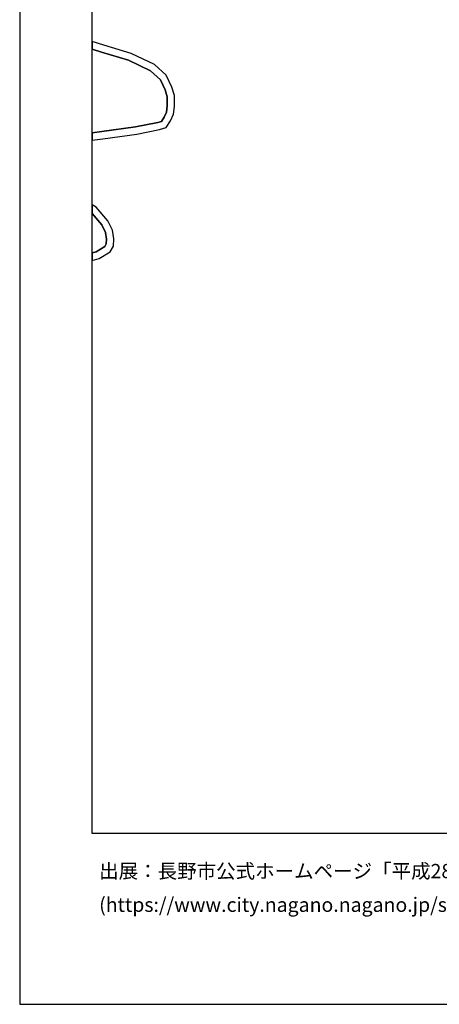
# Model space of a CAD drawing. Extents: x -10 to 410, y -24 to 273.
# Drawn here: x -10 to 47, y -24 to 112 of the extents above; entities that cross this region are included whole.
import ezdxf

# ---------------------------------------------------------------- set-up
doc = ezdxf.new("R2010")
doc.units = 0
for name, color, linetype in [('08_ROAD_LINE', 3, 'Continuous'), ('09_ROAD_POLY', 5, 'Continuous'), ('印刷レイアウト', 1, 'Continuous'), ('印刷用フレーム', 1, 'Continuous'), ('背景', 3, 'Continuous')]:
    doc.layers.add(name, color=color, linetype=linetype)
doc.styles.add('STD', font='txt')

msp = doc.modelspace()

# ---------------------------------------------------------------- linework, layer by layer
at = {"layer": '08_ROAD_LINE', "color": 253}
for points in [[(-0.352778, 95.134245), (1.108115, 95.341984), (5.793789, 95.963135), (8.9383, 96.595999), (9.823001, 96.877119), (10.438295, 97.80695), (10.853257, 98.701297), (10.983137, 99.791325), (10.983137, 101.263759), (10.628636, 102.427856), (9.858141, 104.068755), (8.228266, 105.541189), (4.998834, 107.068745), (1.24299, 108.220785), (-0.352778, 108.721357)], [(-0.352778, 96.14228), (0.973412, 96.330382), (5.628597, 96.951533), (8.688186, 97.568549), (9.183419, 97.728746), (9.563241, 98.29512), (9.878639, 98.978627), (9.983198, 99.853681), (9.983198, 101.111485), (9.693121, 102.068533), (9.038897, 103.463108), (7.668783, 104.701275), (4.633481, 106.13099), (0.94809, 107.267871), (-0.352778, 107.673359)], [(-0.352778, 78.578149), (0.59359, 78.83033), (2.123729, 79.763951), (2.578826, 80.560802), (2.633603, 81.533352), (2.453942, 82.7288), (1.813326, 84.033458), (0.188274, 85.93205), (-0.352778, 86.208691)], [(-0.352778, 79.615468), (0.197921, 79.763951), (1.38355, 80.482598), (1.593529, 80.853635), (1.628669, 81.482709), (1.488109, 82.42012), (0.973412, 83.478798), (-0.352778, 85.021856)]]:
    msp.add_lwpolyline(points, dxfattribs=at)
at = {"layer": '09_ROAD_POLY', "color": 7}
for points in [[(5.793789, 95.963135), (8.9383, 96.595999), (9.823001, 96.877119), (10.438295, 97.80695), (10.853257, 98.701297), (10.983137, 99.791325), (10.983137, 101.263759), (10.628636, 102.427856), (9.858141, 104.068755), (8.228266, 105.541189), (4.998834, 107.068745), (1.24299, 108.220785), (-0.352778, 108.721357), (-0.352778, 107.673359), (0.94809, 107.267871), (4.633481, 106.13099), (7.668783, 104.701275), (9.038897, 103.463108), (9.693121, 102.068533), (9.983198, 101.111485), (9.983198, 99.853681), (9.878639, 98.978627), (9.563241, 98.29512), (9.183419, 97.728746), (8.688186, 97.568549), (5.628597, 96.951533), (0.973412, 96.330382), (-0.352778, 96.14228), (-0.352778, 95.134245), (1.108115, 95.341984)], [(2.123729, 79.763951), (2.578826, 80.560802), (2.633603, 81.533352), (2.453942, 82.7288), (1.813326, 84.033458), (0.188274, 85.93205), (-0.352778, 86.208691), (-0.352778, 85.021856), (0.973412, 83.478798), (1.488109, 82.42012), (1.628669, 81.482709), (1.593529, 80.853635), (1.38355, 80.482598), (0.197921, 79.763951), (-0.352778, 79.615468), (-0.352778, 78.578149), (0.59359, 78.83033)]]:
    msp.add_lwpolyline(points, close=True, dxfattribs=at)
at = {"layer": '印刷レイアウト', "color": 7}
for points in [[(-10.309448, -23.852808), (409.661817, -23.852808), (409.632878, 273.147152), (-10.338387, 273.147152)], [(399.647269, -0.352433), (-0.353122, -0.352433), (-0.353122, 249.647122), (399.647269, 249.647122)]]:
    msp.add_lwpolyline(points, close=True, dxfattribs=at)
at = {"layer": '印刷用フレーム', "color": 7}
msp.add_lwpolyline([(399.647268, -0.352778), (-0.352778, -0.352778), (-0.352778, 249.647122), (399.647268, 249.647122)], close=True, dxfattribs=at)
msp.add_lwpolyline([(399.647268, -0.352778), (-0.352778, -0.352778), (-0.352778, 249.647122), (399.647268, 249.647122)], close=True, dxfattribs=at)
at = {"layer": '背景', "color": 7}
msp.add_lwpolyline([(399.647268, -0.352778), (-0.352778, -0.352778), (-0.352778, 249.647122), (399.647268, 249.647122)], close=True, dxfattribs=at)

# ---------------------------------------------------------------- texts
at = {"layer": '印刷レイアウト', "color": 7, "char_height": 1.968626, "attachment_point": 1, "style": 'STD'}
for s, insert in [('\\fMeiryo|b0|i0|c128;\\H1.9686;\\C7;出展：長野市公式ホームページ「平成28年度供用空間データの公開', (0.608921, -4.525035)), ('\\fMeiryo|b0|i0|c128;\\H1.9686;\\C7;(https://www.city.nagano.nagano.jp/soshiki/jouhou/156614.html)を編集・加工して作成', (0.608921, -9.155243))]:
    msp.add_mtext(s, dxfattribs=dict(at, insert=insert))

doc.saveas('drawing.dxf')
